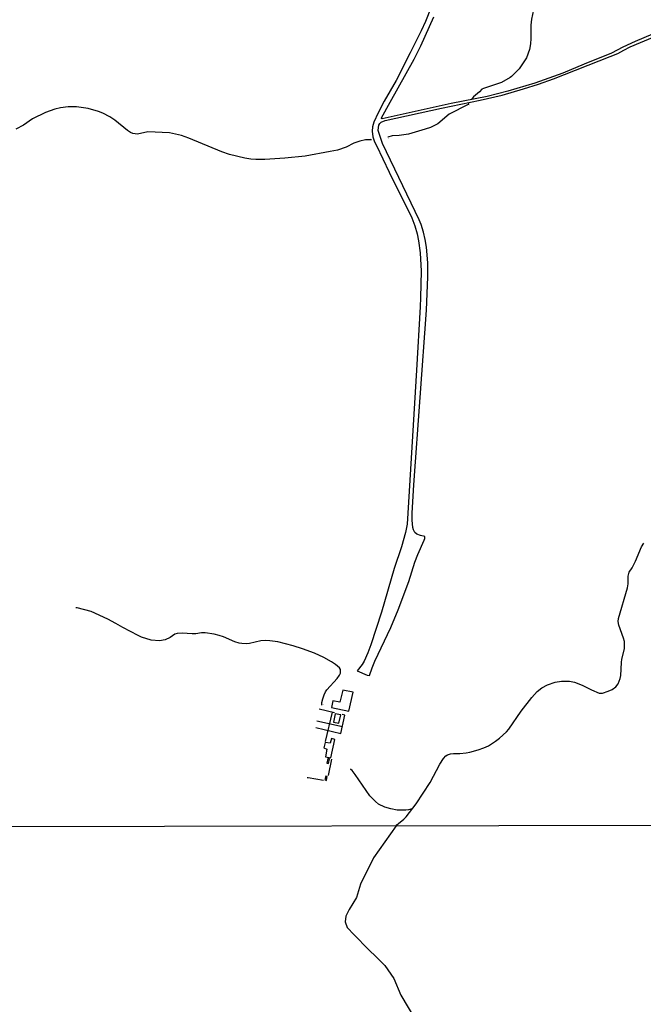
# Model space of a CAD drawing. Units: millimetres. Extents: x 175901 to 178318, y 1665955 to 1668733.
# Drawn here: x 177505 to 177804, y 1666427 to 1666900 of the extents above; entities that cross this region are included whole.
import ezdxf

# ---------------------------------------------------------------- set-up
doc = ezdxf.new("R2010")
doc.units = ezdxf.units.MM
for name, color, linetype in [('IMAGEM', 7, 'Continuous'), ('V-BUEIRO', 5, 'Continuous'), ('V-EDIFICACAO', 2, 'Continuous'), ('V-LOTE', 1, 'Continuous'), ('V-REFERENCIA', 2, 'Continuous'), ('V-TALVEGUE', 7, 'Continuous'), ('X-LIMITE_1000', 7, 'Continuous')]:
    doc.layers.add(name, color=color, linetype=linetype)
picture_1 = doc.add_image_def('image1.jpg', size_in_pixel=(4027, 4629))

# ---------------------------------------------------------------- blocks, each defined once
blk = doc.blocks.new('305')
at = {"color": 0, "linetype": 'ByBlock', "lineweight": -2, "const_width": 0.05}
blk.add_lwpolyline([(0.73, 0.39, 0.60863), (-0.73, 0.38)], format="xyb", dxfattribs=at)

msp = doc.modelspace()

# ---------------------------------------------------------------- linework, layer by layer
at = {"layer": 'V-EDIFICACAO'}
for points in [[(177658.88, 1666572.36), (177655.58, 1666573.04), (177654.85, 1666569.79), (177663.25, 1666567.99), (177665.27, 1666577.08), (177660.29, 1666578.17), (177658.88, 1666572.36)], [(177656.72, 1666566.83), (177655.85, 1666562.82), (177658.51, 1666562.31), (177659.41, 1666566.26), (177656.72, 1666566.83)], [(177654.97, 1666554.87), (177654.34, 1666552.67), (177651.93, 1666553.08), (177651.29, 1666550.37), (177652.6, 1666549.83), (177651.97, 1666546.17), (177654.52, 1666545.6), (177656.54, 1666554.44), (177654.97, 1666554.87)], [(177652.61, 1666543.11), (177653.44, 1666542.9), (177653.97, 1666545.19), (177653.14, 1666545.38), (177652.61, 1666543.11)], [(177652.2, 1666536.85), (177651.71, 1666535.07), (177652.5, 1666534.85), (177652.9, 1666536.67), (177652.2, 1666536.85)]]:
    msp.add_lwpolyline(points, close=True, dxfattribs=at)
at = {"layer": 'V-LOTE'}
for points in [[(177648.96, 1666569.15), (177656.33, 1666567.34)], [(177655.31, 1666567.58), (177651.87, 1666553.56)], [(177647.39, 1666560.15), (177659.4, 1666557.35), (177661.33, 1666566.12), (177659.96, 1666566.48)], [(177647.86, 1666563.43), (177660.13, 1666560.67)], [(177654.86, 1666545), (177653.3, 1666537.14)], [(177643.78, 1666536.04), (177643.18, 1666536.13)], [(177651.14, 1666534.77), (177643.78, 1666536.04)]]:
    msp.add_lwpolyline(points, dxfattribs=at)
at = {"layer": 'V-REFERENCIA'}
for points in [[(177702.67, 1666905.88), (177700.04, 1666898.99), (177697.86, 1666894.46), (177692.63, 1666883.93), (177685.94, 1666870.73), (177680.14, 1666860.81), (177677.26, 1666855.15), (177675.2, 1666850.59), (177674.63, 1666848.35), (177674.44, 1666846.41), (177674.73, 1666843.59), (177675.52, 1666841.23), (177676.51, 1666839.47), (177682.65, 1666826.62), (177693.43, 1666804.84), (177694.91, 1666800.85), (177695.99, 1666797.11), (177696.69, 1666793.7), (177697.43, 1666788.01), (177697.85, 1666779.13), (177697.66, 1666766.59), (177697.51, 1666762.09), (177695.68, 1666731.63), (177691.22, 1666657.76), (177690.48, 1666653.71), (177688.55, 1666646.93), (177684.99, 1666636.54), (177678.87, 1666615.55), (177673.78, 1666599.84), (177672.39, 1666595.99), (177670.54, 1666592.09), (177669.58, 1666590.38), (177667.2, 1666587.38), (177671.95, 1666585.38), (177673.21, 1666585.18), (177674.43, 1666588.78), (177675.75, 1666591.98), (177683.33, 1666608.13), (177686.93, 1666616.63), (177691.98, 1666630.33), (177694.93, 1666639.5), (177696.3, 1666643.28), (177699.42, 1666650.16), (177699.66, 1666650.93), (177699.7, 1666651.81), (177697.58, 1666652.35), (177695.89, 1666653.02), (177694.94, 1666653.83), (177694.26, 1666655.03), (177693.92, 1666656.15), (177693.62, 1666659.66), (177693.53, 1666663.02), (177694.38, 1666676.59), (177700.55, 1666760.53), (177701.17, 1666776.39), (177701.05, 1666783.09), (177700.42, 1666790.61), (177699.86, 1666794.32), (177699.08, 1666797.81), (177697.89, 1666801.63), (177697.02, 1666803.88), (177679.44, 1666840.38), (177677.33, 1666846.67), (177677.39, 1666848.13), (177677.65, 1666849.21), (177678.08, 1666850.02), (177678.8, 1666850.69), (177680.64, 1666851.43), (177707.72, 1666857.37), (177726.2, 1666861.24), (177736.69, 1666863.69), (177746.98, 1666866.72), (177754.16, 1666868.96), (177761.32, 1666871.51), (177788.53, 1666882.14), (177792.31, 1666883.55), (177795.11, 1666885.22), (177798.13, 1666886.75), (177816.89, 1666894.59)], [(177826.38, 1666901.43), (177819.61, 1666897.33), (177816.74, 1666895.86), (177808.93, 1666892.86), (177800.58, 1666889.41), (177794.69, 1666886.72), (177789.21, 1666883.7), (177776.16, 1666878.56), (177765.79, 1666874.21), (177752.43, 1666869.43), (177739.42, 1666865.52), (177729.64, 1666863.02), (177712.23, 1666859.56), (177679.23, 1666852.21), (177678.9, 1666852.48), (177678.82, 1666852.79), (177683.1, 1666860.21), (177694.5, 1666880.82), (177697.8, 1666887.36), (177703.99, 1666901.18)]]:
    msp.add_lwpolyline(points, dxfattribs=at)
at = {"layer": 'V-TALVEGUE'}
for points in [[(177761.65, 1666926.3), (177761.48, 1666925.35), (177760.84, 1666923.72), (177760.28, 1666922.79), (177757.28, 1666919.48), (177756.13, 1666917.04), (177755.35, 1666914.66), (177754.2, 1666911.93), (177752.57, 1666906.47), (177751.83, 1666904.49), (177750.79, 1666900.14), (177750.57, 1666897.27), (177750.57, 1666890.83), (177750.42, 1666888.24), (177749.94, 1666885.58), (177748.38, 1666881.52), (177744.93, 1666876.27), (177741.29, 1666872.53), (177740.63, 1666872.02), (177736.4, 1666869.72), (177727.76, 1666866.88), (177726.98, 1666866.45), (177725.83, 1666865.19), (177722.94, 1666862.9)], [(177720.74, 1666859.67), (177720.52, 1666859.16), (177711.31, 1666854.52), (177705.85, 1666849.94), (177702.35, 1666848.17), (177699.83, 1666847.27), (177691.77, 1666844.86), (177687.39, 1666844.21), (177684.09, 1666844.14), (177681.94, 1666843.42)], [(177722.94, 1666862.9), (177722.2, 1666861.79)], [(177674.07, 1666842.21), (177671.24, 1666842.13), (177668.57, 1666841.59), (177665.6, 1666840.51), (177661.95, 1666838.67), (177657.79, 1666837.27), (177654.22, 1666836.51), (177642.21, 1666834.42), (177632.58, 1666833.37), (177622.87, 1666832.68), (177618.56, 1666832.75), (177616.29, 1666832.97), (177613.35, 1666833.36), (177605.99, 1666835.09), (177602.31, 1666836.42), (177586.44, 1666843.02), (177582.98, 1666844.21), (177577.18, 1666845.47), (177566.88, 1666846.08), (177561.82, 1666844.89), (177559.7, 1666845.17), (177558.55, 1666845.64), (177557.1, 1666846.65), (177550.97, 1666851.62), (177548.59, 1666853.28), (177545.17, 1666854.97), (177543.2, 1666855.77), (177538.18, 1666857.21), (177532.64, 1666858.04), (177528.59, 1666858.04), (177524.87, 1666857.57), (177522.16, 1666856.96), (177517.7, 1666855.38), (177511.45, 1666852.21), (177507.21, 1666849.29), (177503.45, 1666847.24)], [(177685.94, 1666512.97), (177686.2, 1666513.44), (177686.98, 1666514.16), (177689.59, 1666516.2), (177690.7, 1666517.33), (177695.52, 1666523.63), (177702.3, 1666533.76), (177706.95, 1666542.6), (177708.67, 1666545.28), (177709.78, 1666546.54), (177710.61, 1666547.07), (177711.98, 1666547.5), (177713.35, 1666547.72), (177716.48, 1666547.71), (177719.43, 1666548.04), (177721.19, 1666548.33), (177725.23, 1666549.48), (177727.91, 1666550.37), (177730.18, 1666551.46), (177733.61, 1666553.68), (177735.44, 1666555.08), (177738.85, 1666558.2), (177739.98, 1666559.42), (177745.85, 1666568.07), (177750.92, 1666574.65), (177753.6, 1666577.45), (177755.78, 1666579.17), (177758.52, 1666580.73), (177762.25, 1666581.93), (177765.2, 1666582.46), (177769.06, 1666582.48), (177771.45, 1666581.97), (177775.16, 1666580.55), (177779.59, 1666578.24), (177783.25, 1666576.66), (177784.92, 1666576.7), (177787.6, 1666577.56), (177789.52, 1666578.48), (177791.3, 1666579.78), (177792.33, 1666581.22), (177793.33, 1666583.64), (177793.76, 1666585.18), (177794.02, 1666591.43), (177794.23, 1666593.02), (177795.43, 1666598), (177795.52, 1666598.97), (177795.39, 1666601.41), (177795, 1666603.08), (177792.71, 1666609.33), (177792.45, 1666611.08), (177792.6, 1666612.46), (177796.91, 1666627.23), (177797.19, 1666629.2), (177797.23, 1666632.75), (177797.65, 1666634.76), (177799.05, 1666636.79), (177800.74, 1666639.99), (177803.61, 1666646.84), (177804.74, 1666648.63)], [(177650.32, 1666570.97), (177650.3, 1666572.13), (177650.75, 1666574.01), (177651.37, 1666575.85), (177652.04, 1666577.26), (177652.7, 1666578.31), (177657.58, 1666583.7), (177658.8, 1666585.35), (177659.17, 1666586.34), (177659.29, 1666587.58), (177659.21, 1666588), (177658.68, 1666588.82), (177656.81, 1666590.47), (177654.96, 1666591.73), (177651.31, 1666593.85), (177646.73, 1666595.8), (177641.08, 1666597.94), (177636.5, 1666599.44), (177629.13, 1666601.26), (177625.28, 1666601.84), (177623.31, 1666601.98), (177621, 1666601.73), (177615.56, 1666600.46), (177614.36, 1666600.36), (177611.92, 1666600.46), (177610.57, 1666600.7), (177608.56, 1666601.34), (177603.12, 1666603.74), (177601, 1666604.38), (177598.61, 1666604.96), (177594.28, 1666605.6), (177592.59, 1666605.67), (177589.79, 1666605.22), (177588.07, 1666605.11), (177583.34, 1666605.48), (177580.92, 1666605.35), (177579.72, 1666604.94), (177577.5, 1666603.33), (177575.1, 1666602.24), (177572.44, 1666601.77), (177568.5, 1666602.03), (177563.71, 1666603.61), (177562.27, 1666604.28), (177554.82, 1666608.11), (177551.48, 1666610.18), (177547.72, 1666612.26), (177539.71, 1666615.92), (177533.01, 1666617.7), (177532.3, 1666617.68)], [(177693.64, 1666521.16), (177691.78, 1666520.72), (177690.59, 1666520.61), (177687.83, 1666520.46), (177686.46, 1666520.59), (177683.34, 1666521.15), (177680.53, 1666521.92), (177677.52, 1666523.43), (177675.96, 1666524.65), (177673.26, 1666527.42), (177666.28, 1666537.66), (177664.76, 1666539.58), (177664, 1666540.17)], [(177685.94, 1666512.97), (177675.05, 1666497.69), (177668.82, 1666485.06), (177666.9, 1666478.62), (177663.35, 1666472.84), (177661.86, 1666469.63), (177661.41, 1666466.96), (177662.44, 1666464.3), (177665.75, 1666460.75), (177672.73, 1666453.65), (177676.51, 1666449.98), (177680.51, 1666445.99), (177684.84, 1666439.82), (177688.16, 1666431.72), (177694.79, 1666420.74), (177700.62, 1666412.19), (177709.97, 1666399.32), (177714.66, 1666391.77), (177717.4, 1666384.89), (177719.69, 1666373.02), (177722.9, 1666349.16)]]:
    msp.add_lwpolyline(points, dxfattribs=at)
at = {"layer": 'X-LIMITE_1000'}
msp.add_line((178315.8, 1666514.24), (175906.43, 1666509.22), dxfattribs=at)

# ---------------------------------------------------------------- block references
at = {"layer": 'V-BUEIRO'}
for p, xscale, yscale, zscale, rotation in [((177720.22, 1666859.02), 0.9999975620245279, 0.9999975620245279, 0.9999975620245279, 294), ((177722.68, 1666862.46), 1.000000387273972, 1.000000387273972, 1.000000387273972, 144), ((177673.24, 1666842.1), 0.9999967016100579, 0.9999967016100579, 0.9999967016100579, 283), ((177682.74, 1666843.49), 0.9999966944868259, 0.9999966944868259, 0.9999966944868259, 97), ((177650.33, 1666571.8), 0.999996683644769, 0.999996683644769, 0.999996683644769, 189), ((177664.64, 1666539.65), 1.000000189743235, 1.000000189743235, 1.000000189743235, 58)]:
    msp.add_blockref('305', p, dxfattribs=dict(at, xscale=xscale, yscale=yscale, zscale=zscale, rotation=rotation))

# ---------------------------------------------------------------- referenced raster images: frames only (the image files are external)
at = {"layer": 'IMAGEM'}
image = msp.add_image(picture_1, insert=(175901.27, 1665954.93), size_in_units=(2416.94, 2778.25), dxfattribs=at)
image.dxf.flags = 7

doc.saveas('drawing.dxf')
